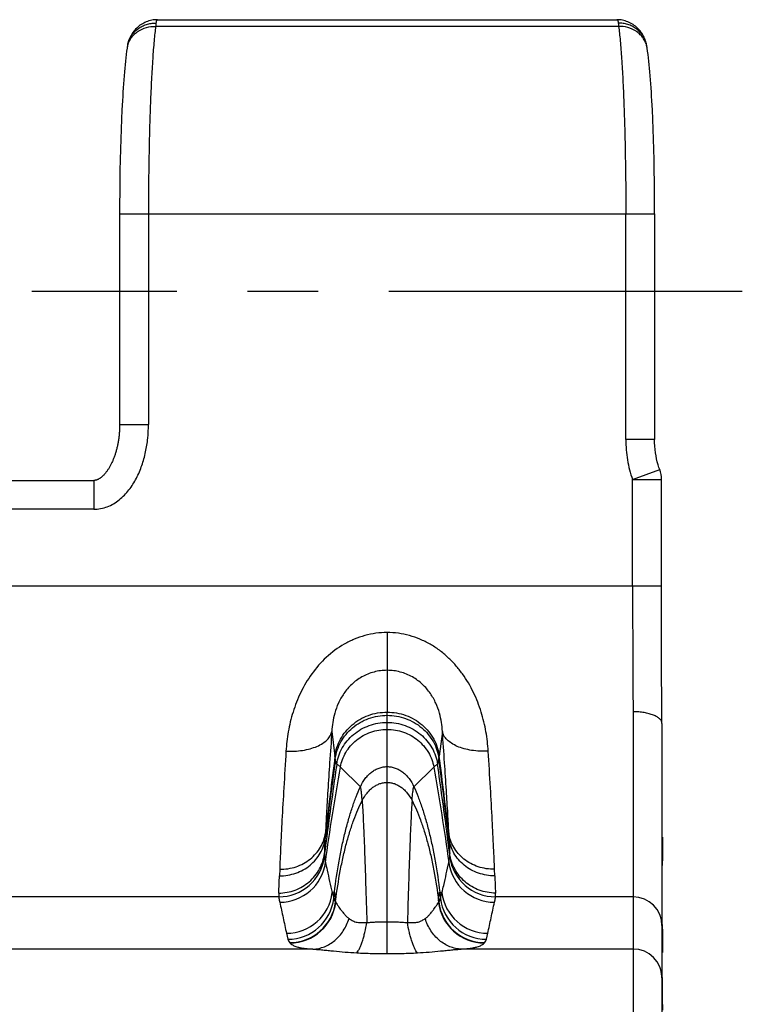
# Model space of a CAD drawing. Units: millimetres. Extents: x 0 to 297, y 0 to 210.
# Drawn here: x 190 to 203, y 47 to 64 of the extents above; entities that cross this region are included whole.
import ezdxf

# ---------------------------------------------------------------- set-up
doc = ezdxf.new("R2010")
doc.units = ezdxf.units.MM
doc.header["$LTSCALE"] = 16.335
doc.linetypes.add('CENTER', pattern=[0.6, 0.375, -0.075, 0.075, -0.075])
doc.layers.get('0').update_dxf_attribs({"linetype": 'CONTINUOUS'})
doc.layers.add('02___PRT_ALL_AXES', color=7, linetype='CONTINUOUS')
doc.layers.add('RUNDUNGEN', color=7, linetype='CONTINUOUS')

msp = doc.modelspace()

# ---------------------------------------------------------------- linework, layer by layer
at = {"color": 9, "linetype": 'CONTINUOUS'}
for p, q in [((200.528, 63.552), (192.504, 63.552)), ((191.88, 60.302), (201.152, 60.302)), ((192.38, 60.302), (192.38, 56.651)), ((200.652, 56.386), (200.652, 60.302)), ((191.431, 55.179), (182.551, 55.179)), ((196.516, 50.443), (196.516, 51.661)), ((196.052, 50.366), (195.707, 50.708)), ((196.98, 50.366), (197.325, 50.708))]:
    msp.add_line(p, q, dxfattribs=at)
at = {"color": 7, "linetype": 'CONTINUOUS'}
for p, q in [((201.112, 62.106), (201.104, 62.264)), ((191.92, 62.106), (191.912, 61.942)), ((201.119, 61.942), (201.112, 62.106)), ((191.912, 61.942), (191.906, 61.773)), ((201.126, 61.773), (201.119, 61.942)), ((191.906, 61.773), (191.9, 61.599)), ((201.132, 61.599), (201.126, 61.773)), ((191.9, 61.599), (191.894, 61.421)), ((201.137, 61.421), (201.132, 61.599)), ((191.894, 61.421), (191.89, 61.239)), ((201.142, 61.239), (201.137, 61.421)), ((191.89, 61.239), (191.886, 61.053)), ((201.145, 61.053), (201.142, 61.239)), ((191.886, 61.053), (191.884, 60.865)), ((201.148, 60.865), (201.145, 61.053)), ((191.884, 60.865), (191.882, 60.675)), ((201.15, 60.675), (201.148, 60.865)), ((191.882, 60.675), (191.88, 60.484)), ((201.151, 60.484), (201.15, 60.675)), ((191.88, 60.484), (191.88, 60.302)), ((201.152, 60.302), (201.151, 60.484)), ((201.278, 49.49), (201.286, 49.49)), ((201.286, 49.49), (201.286, 49.115)), ((201.278, 49.115), (201.286, 49.115)), ((201.286, 49.115), (201.278, 48.963)), ((201.278, 48.017), (201.286, 47.865)), ((201.278, 47.865), (201.286, 47.865)), ((201.286, 47.865), (201.286, 47.49)), ((201.278, 47.49), (201.286, 47.49)), ((201.254, 47.157), (201.274, 47.157)), ((201.278, 47.099), (201.281, 47.032)), ((201.278, 47.032), (201.281, 47.032)), ((201.281, 47.032), (201.284, 46.865)), ((201.278, 46.865), (201.284, 46.865)), ((201.284, 46.865), (201.285, 46.698)), ((201.278, 46.698), (201.285, 46.698)), ((201.285, 46.698), (201.286, 46.49))]:
    msp.add_line(p, q, dxfattribs=at)
for points in [[(192.536, 63.669), (192.512, 63.669), (192.487, 63.667), (192.462, 63.664), (192.438, 63.66), (192.414, 63.654), (192.389, 63.648), (192.366, 63.64), (192.342, 63.632), (192.319, 63.622), (192.297, 63.611), (192.275, 63.599), (192.254, 63.586), (192.233, 63.572), (192.213, 63.557), (192.194, 63.541), (192.176, 63.524), (192.158, 63.506), (192.142, 63.488), (192.126, 63.469), (192.111, 63.449), (192.098, 63.428), (192.085, 63.408), (192.073, 63.386), (192.063, 63.365), (192.053, 63.344), (192.045, 63.323), (192.038, 63.303), (192.032, 63.283), (192.026, 63.264), (192.022, 63.245), (192.02, 63.238)], [(201.011, 63.238), (201.01, 63.245), (201.005, 63.264), (201, 63.283), (200.994, 63.303), (200.987, 63.323), (200.979, 63.344), (200.969, 63.365), (200.959, 63.386), (200.947, 63.407), (200.934, 63.428), (200.921, 63.448), (200.906, 63.468), (200.89, 63.487), (200.874, 63.506), (200.856, 63.523), (200.838, 63.54), (200.819, 63.556), (200.799, 63.571), (200.778, 63.585), (200.757, 63.598), (200.735, 63.61), (200.713, 63.621), (200.69, 63.631), (200.667, 63.64), (200.643, 63.648), (200.619, 63.654), (200.595, 63.66), (200.57, 63.664), (200.546, 63.667), (200.521, 63.668), (200.496, 63.669)], [(192.02, 63.238), (192.019, 63.233), (192.017, 63.221), (192.015, 63.209), (192.012, 63.196), (192.01, 63.182), (192.009, 63.174)], [(201.023, 63.174), (201.022, 63.182), (201.019, 63.196), (201.017, 63.209), (201.015, 63.221), (201.013, 63.233), (201.011, 63.238)], [(192.009, 63.174), (192.002, 63.125), (191.995, 63.068), (191.988, 63.01), (191.981, 62.95), (191.975, 62.889), (191.969, 62.826), (191.963, 62.762), (191.957, 62.696), (191.952, 62.628), (191.947, 62.559), (191.942, 62.488), (191.937, 62.415), (191.933, 62.34), (191.928, 62.264), (191.92, 62.106)], [(201.104, 62.264), (201.099, 62.34), (201.095, 62.415), (201.09, 62.488), (201.085, 62.559), (201.08, 62.628), (201.074, 62.696), (201.069, 62.762), (201.063, 62.826), (201.057, 62.889), (201.051, 62.95), (201.044, 63.01), (201.037, 63.068), (201.03, 63.125), (201.023, 63.174)]]:
    msp.add_lwpolyline(points, dxfattribs=at)
at = {"color": 9, "linetype": 'CONTINUOUS'}
for centre, radius, start, end in [((192.412, 63.114), 0.407, 162.8463, 171.6377), ((192.46, 63.145), 0.449, 166.3257, 167.9937), ((192.413, 63.114), 0.408, 162.4806, 162.8447), ((200.619, 63.114), 0.408, 17.1553, 17.5194), ((200.572, 63.145), 0.449, 12.0063, 13.674), ((200.62, 63.114), 0.407, 8.3623, 17.1537)]:
    msp.add_arc(centre, radius, start, end, dxfattribs=at)
for points, knots in [([(192.023, 63.251), (192.029, 63.277), (192.047, 63.327), (192.086, 63.398), (192.136, 63.46), (192.198, 63.514), (192.268, 63.557), (192.344, 63.588), (192.426, 63.606), (192.482, 63.61), (192.509, 63.609)], [0, 0, 0, 0, 0.122121, 0.244681, 0.368002, 0.492316, 0.61774, 0.744266, 0.871764, 1, 1, 1, 1]), ([(192.023, 63.237), (192.031, 63.26), (192.05, 63.306), (192.09, 63.368), (192.141, 63.424), (192.223, 63.487), (192.344, 63.541), (192.45, 63.554), (192.504, 63.552)], [0, 0, 0, 0, 0.11919, 0.23964, 0.361833, 0.486054, 0.739863, 1, 1, 1, 1]), ([(192.504, 63.552), (192.499, 63.513), (192.489, 63.43), (192.471, 63.245), (192.451, 62.977), (192.43, 62.618), (192.412, 62.212), (192.398, 61.769), (192.384, 61.128), (192.38, 60.636), (192.38, 60.302)], [0, 0, 0, 0, 0.036153, 0.077027, 0.172148, 0.283551, 0.409076, 0.546268, 0.692431, 1, 1, 1, 1]), ([(192.509, 63.609), (192.509, 63.605), (192.507, 63.586), (192.505, 63.567), (192.504, 63.552)], [0, 0, 0, 0, 0.2205, 1, 1, 1, 1]), ([(192.536, 63.669), (192.535, 63.669), (192.531, 63.668), (192.527, 63.665), (192.523, 63.66), (192.519, 63.654), (192.516, 63.645), (192.512, 63.63), (192.51, 63.618), (192.509, 63.609)], [0, 0, 0, 0, 0.068673, 0.142576, 0.230423, 0.337561, 0.466887, 0.619953, 1, 1, 1, 1]), ([(200.496, 63.669), (200.497, 63.669), (200.501, 63.668), (200.505, 63.665), (200.509, 63.66), (200.512, 63.654), (200.516, 63.645), (200.519, 63.63), (200.521, 63.618), (200.522, 63.609)], [0, 0, 0, 0, 0.068673, 0.142576, 0.230423, 0.337561, 0.466887, 0.619953, 1, 1, 1, 1]), ([(201.009, 63.251), (201.002, 63.277), (200.985, 63.327), (200.946, 63.398), (200.896, 63.46), (200.834, 63.514), (200.764, 63.557), (200.687, 63.588), (200.606, 63.606), (200.55, 63.61), (200.522, 63.609)], [0, 0, 0, 0, 0.122121, 0.244681, 0.368002, 0.492316, 0.61774, 0.744266, 0.871764, 1, 1, 1, 1]), ([(200.522, 63.609), (200.523, 63.605), (200.525, 63.586), (200.527, 63.567), (200.528, 63.552)], [0, 0, 0, 0, 0.2205, 1, 1, 1, 1]), ([(201.008, 63.237), (201.001, 63.26), (200.982, 63.306), (200.942, 63.368), (200.89, 63.424), (200.809, 63.487), (200.688, 63.541), (200.581, 63.554), (200.528, 63.552)], [0, 0, 0, 0, 0.11919, 0.23964, 0.361833, 0.486054, 0.739863, 1, 1, 1, 1]), ([(200.528, 63.552), (200.533, 63.513), (200.543, 63.43), (200.561, 63.245), (200.581, 62.977), (200.602, 62.618), (200.62, 62.212), (200.634, 61.769), (200.648, 61.128), (200.652, 60.636), (200.652, 60.302)], [0, 0, 0, 0, 0.036153, 0.077027, 0.172148, 0.283551, 0.409076, 0.546268, 0.692431, 1, 1, 1, 1]), ([(195.612, 50.896), (195.618, 50.948), (195.642, 51.05), (195.705, 51.196), (195.795, 51.329), (195.908, 51.445), (196.042, 51.539), (196.191, 51.609), (196.351, 51.651), (196.461, 51.661), (196.516, 51.661)], [0, 0, 0, 0, 0.120792, 0.242946, 0.366493, 0.491356, 0.617387, 0.744361, 0.872003, 1, 1, 1, 1]), ([(195.618, 50.851), (195.625, 50.902), (195.648, 51.004), (195.711, 51.147), (195.8, 51.278), (195.913, 51.393), (196.045, 51.486), (196.193, 51.555), (196.352, 51.597), (196.461, 51.606), (196.516, 51.606)], [0, 0, 0, 0, 0.120487, 0.242437, 0.365882, 0.490737, 0.616843, 0.743959, 0.87179, 1, 1, 1, 1]), ([(196.516, 51.661), (196.571, 51.661), (196.681, 51.651), (196.841, 51.609), (196.99, 51.539), (197.124, 51.445), (197.237, 51.329), (197.327, 51.196), (197.39, 51.05), (197.413, 50.948), (197.42, 50.896)], [0, 0, 0, 0, 0.127997, 0.255639, 0.382613, 0.508644, 0.633507, 0.757054, 0.879208, 1, 1, 1, 1]), ([(196.516, 51.606), (196.571, 51.606), (196.68, 51.597), (196.838, 51.555), (196.986, 51.486), (197.119, 51.393), (197.232, 51.278), (197.321, 51.147), (197.384, 51.004), (197.407, 50.902), (197.414, 50.851)], [0, 0, 0, 0, 0.12821, 0.256041, 0.383157, 0.509263, 0.634118, 0.757563, 0.879513, 1, 1, 1, 1]), ([(195.643, 50.761), (195.65, 50.81), (195.673, 50.907), (195.735, 51.044), (195.822, 51.169), (195.932, 51.278), (196.061, 51.367), (196.204, 51.433), (196.357, 51.473), (196.463, 51.482), (196.516, 51.482)], [0, 0, 0, 0, 0.119715, 0.241167, 0.364374, 0.489223, 0.615524, 0.742989, 0.871277, 1, 1, 1, 1]), ([(196.516, 51.482), (196.569, 51.482), (196.675, 51.473), (196.828, 51.433), (196.971, 51.367), (197.1, 51.278), (197.209, 51.169), (197.297, 51.044), (197.359, 50.907), (197.382, 50.81), (197.389, 50.761)], [0, 0, 0, 0, 0.128723, 0.257011, 0.384476, 0.510777, 0.635626, 0.758833, 0.880285, 1, 1, 1, 1]), ([(195.707, 50.708), (195.715, 50.753), (195.739, 50.841), (195.798, 50.966), (195.88, 51.079), (195.981, 51.178), (196.099, 51.258), (196.231, 51.318), (196.371, 51.354), (196.468, 51.362), (196.516, 51.362)], [0, 0, 0, 0, 0.119957, 0.24168, 0.365101, 0.49005, 0.616312, 0.743605, 0.871615, 1, 1, 1, 1]), ([(196.516, 51.362), (196.564, 51.362), (196.661, 51.354), (196.801, 51.318), (196.932, 51.258), (197.051, 51.178), (197.152, 51.079), (197.234, 50.966), (197.293, 50.841), (197.317, 50.753), (197.325, 50.708)], [0, 0, 0, 0, 0.128385, 0.256395, 0.383688, 0.50995, 0.634899, 0.75832, 0.880043, 1, 1, 1, 1]), ([(195.618, 50.851), (195.618, 50.855), (195.615, 50.87), (195.613, 50.885), (195.612, 50.896)], [0, 0, 0, 0, 0.231446, 1, 1, 1, 1]), ([(197.414, 50.851), (197.414, 50.855), (197.416, 50.87), (197.418, 50.885), (197.42, 50.896)], [0, 0, 0, 0, 0.231446, 1, 1, 1, 1]), ([(195.643, 50.761), (195.642, 50.762), (195.639, 50.765), (195.636, 50.771), (195.633, 50.778), (195.629, 50.793), (195.623, 50.818), (195.62, 50.839), (195.618, 50.851)], [0, 0, 0, 0, 0.047318, 0.114437, 0.203638, 0.315824, 0.610535, 1, 1, 1, 1]), ([(195.707, 50.708), (195.702, 50.713), (195.682, 50.733), (195.66, 50.75), (195.643, 50.761)], [0, 0, 0, 0, 0.265528, 1, 1, 1, 1]), ([(196.052, 50.366), (196.075, 50.416), (196.116, 50.488), (196.187, 50.57), (196.245, 50.621), (196.308, 50.663), (196.375, 50.693), (196.445, 50.712), (196.492, 50.716), (196.516, 50.716)], [0, 0, 0, 0, 0.27095, 0.400986, 0.527033, 0.649291, 0.768267, 0.884795, 1, 1, 1, 1]), ([(196.516, 50.716), (196.539, 50.716), (196.587, 50.712), (196.657, 50.693), (196.724, 50.663), (196.787, 50.621), (196.845, 50.57), (196.915, 50.488), (196.957, 50.416), (196.98, 50.366)], [0, 0, 0, 0, 0.115205, 0.231733, 0.350709, 0.472967, 0.599014, 0.72905, 1, 1, 1, 1]), ([(197.325, 50.708), (197.33, 50.713), (197.35, 50.733), (197.372, 50.75), (197.389, 50.761)], [0, 0, 0, 0, 0.265528, 1, 1, 1, 1]), ([(197.389, 50.761), (197.39, 50.762), (197.393, 50.765), (197.396, 50.771), (197.399, 50.778), (197.403, 50.793), (197.408, 50.818), (197.412, 50.839), (197.414, 50.851)], [0, 0, 0, 0, 0.047318, 0.114437, 0.203638, 0.315824, 0.610535, 1, 1, 1, 1]), ([(196.083, 50.128), (196.107, 50.174), (196.148, 50.238), (196.215, 50.312), (196.269, 50.358), (196.327, 50.395), (196.388, 50.422), (196.452, 50.439), (196.495, 50.443), (196.516, 50.443)], [0, 0, 0, 0, 0.274704, 0.405408, 0.531461, 0.653159, 0.77112, 0.886308, 1, 1, 1, 1]), ([(196.516, 50.443), (196.537, 50.443), (196.58, 50.439), (196.643, 50.422), (196.704, 50.395), (196.762, 50.358), (196.817, 50.312), (196.884, 50.238), (196.925, 50.174), (196.948, 50.128)], [0, 0, 0, 0, 0.113692, 0.22888, 0.346841, 0.468539, 0.594592, 0.725296, 1, 1, 1, 1]), ([(195.603, 48.539), (195.625, 48.719), (195.663, 48.984), (195.73, 49.326), (195.784, 49.565), (195.844, 49.79), (195.908, 49.998), (195.976, 50.189), (196.026, 50.309), (196.052, 50.366)], [0, 0, 0, 0, 0.288084, 0.424435, 0.554624, 0.677918, 0.793654, 0.901209, 1, 1, 1, 1]), ([(196.083, 50.128), (196.082, 50.145), (196.08, 50.178), (196.076, 50.223), (196.072, 50.263), (196.068, 50.296), (196.064, 50.322), (196.061, 50.341), (196.058, 50.352), (196.056, 50.358), (196.054, 50.363), (196.053, 50.365), (196.052, 50.366)], [0, 0, 0, 0, 0.215665, 0.405772, 0.570082, 0.708372, 0.82045, 0.906194, 0.939209, 0.96571, 0.985844, 1, 1, 1, 1]), ([(196.948, 50.128), (196.95, 50.145), (196.952, 50.178), (196.956, 50.223), (196.96, 50.263), (196.964, 50.296), (196.968, 50.322), (196.971, 50.341), (196.974, 50.352), (196.976, 50.358), (196.978, 50.363), (196.979, 50.365), (196.98, 50.366)], [0, 0, 0, 0, 0.215665, 0.405772, 0.570082, 0.708372, 0.82045, 0.906194, 0.939209, 0.96571, 0.985844, 1, 1, 1, 1]), ([(196.98, 50.366), (197.006, 50.309), (197.056, 50.189), (197.124, 49.998), (197.188, 49.79), (197.248, 49.565), (197.302, 49.326), (197.369, 48.984), (197.407, 48.719), (197.429, 48.539)], [0, 0, 0, 0, 0.098791, 0.206346, 0.322082, 0.445376, 0.575565, 0.711916, 1, 1, 1, 1]), ([(195.624, 48.389), (195.646, 48.563), (195.684, 48.818), (195.752, 49.148), (195.808, 49.377), (195.869, 49.59), (195.935, 49.787), (196.005, 49.965), (196.057, 50.076), (196.083, 50.128)], [0, 0, 0, 0, 0.291197, 0.42844, 0.559002, 0.682104, 0.797053, 0.90321, 1, 1, 1, 1]), ([(196.948, 50.128), (196.975, 50.076), (197.027, 49.965), (197.097, 49.787), (197.163, 49.59), (197.224, 49.377), (197.28, 49.148), (197.347, 48.818), (197.386, 48.563), (197.408, 48.389)], [0, 0, 0, 0, 0.09679, 0.202947, 0.317896, 0.440998, 0.57156, 0.708803, 1, 1, 1, 1]), ([(195.624, 48.389), (195.623, 48.411), (195.62, 48.442), (195.617, 48.48), (195.614, 48.498), (195.612, 48.511), (195.611, 48.518), (195.61, 48.525), (195.609, 48.53), (195.607, 48.534), (195.606, 48.537), (195.604, 48.54), (195.603, 48.539)], [0, 0, 0, 0, 0.432563, 0.603356, 0.743472, 0.801962, 0.852714, 0.895725, 0.931016, 0.958658, 0.978851, 1, 1, 1, 1]), ([(197.408, 48.389), (197.409, 48.411), (197.411, 48.442), (197.415, 48.48), (197.417, 48.498), (197.419, 48.511), (197.421, 48.518), (197.422, 48.525), (197.423, 48.53), (197.424, 48.534), (197.426, 48.537), (197.427, 48.54), (197.429, 48.539)], [0, 0, 0, 0, 0.432563, 0.603356, 0.743472, 0.801962, 0.852714, 0.895725, 0.931016, 0.958658, 0.978851, 1, 1, 1, 1])]:
    msp.add_open_spline(points, degree=3, knots=knots, dxfattribs=at)
at = {"layer": '02___PRT_ALL_AXES', "color": 7, "linetype": 'CONTINUOUS'}
msp.add_line((192.536, 63.669), (200.496, 63.669), dxfattribs=at)
at = {"layer": '02___PRT_ALL_AXES', "color": 7, "linetype": 'CENTER'}
msp.add_line((202.671, 58.957), (190.361, 58.957), dxfattribs=at)
at = {"layer": 'RUNDUNGEN', "color": 7, "linetype": 'CONTINUOUS'}
for p, q in [((201.152, 60.302), (201.152, 56.386)), ((182.551, 55.679), (191.431, 55.679)), ((201.27, 53.708), (201.27, 55.695)), ((201.27, 53.242), (201.27, 53.708)), ((201.271, 52.78), (201.27, 53.242)), ((201.273, 52.325), (201.271, 52.78)), ((201.276, 51.879), (201.273, 52.325)), ((201.278, 51.466), (201.276, 51.879)), ((201.278, 51.466), (201.278, 41.638))]:
    msp.add_line(p, q, dxfattribs=at)
at = {"layer": 'RUNDUNGEN', "color": 9, "linetype": 'CONTINUOUS'}
for p, q in [((191.88, 56.651), (192.38, 56.651)), ((201.152, 56.386), (200.652, 56.386)), ((200.77, 55.695), (201.239, 55.868)), ((191.431, 55.679), (191.431, 55.179)), ((200.77, 55.695), (201.27, 55.695)), ((200.77, 53.851), (200.77, 55.695)), ((48.887, 53.851), (201.27, 53.851)), ((196.516, 53.041), (196.516, 51.661)), ((200.778, 51.667), (200.778, 41.438)), ((195.558, 51.328), (195.612, 50.896)), ((197.473, 51.328), (197.42, 50.896)), ((196.516, 47.474), (196.516, 50.443)), ((194.654, 48.935), (194.65, 48.822)), ((198.382, 48.822), (198.378, 48.935)), ((195.603, 48.539), (195.566, 48.531)), ((195.59, 48.429), (195.603, 48.539)), ((197.429, 48.539), (197.465, 48.531)), ((197.429, 48.539), (197.442, 48.429)), ((194.638, 48.457), (188.75, 48.457)), ((195.622, 48.369), (195.624, 48.389)), ((197.408, 48.389), (197.41, 48.369)), ((200.778, 48.457), (198.394, 48.457)), ((194.772, 47.826), (194.796, 47.723)), ((198.236, 47.723), (198.26, 47.826)), ((195.231, 47.551), (188.105, 47.551)), ((200.778, 47.551), (197.801, 47.551))]:
    msp.add_line(p, q, dxfattribs=at)
at = {"layer": 'RUNDUNGEN', "color": 7, "linetype": 'CONTINUOUS'}
for points in [[(191.88, 60.302), (191.88, 56.645), (191.88, 56.627), (191.88, 56.61), (191.879, 56.592), (191.879, 56.574), (191.878, 56.557), (191.877, 56.539), (191.876, 56.522), (191.874, 56.505), (191.873, 56.488), (191.871, 56.471), (191.87, 56.454), (191.868, 56.437), (191.866, 56.42), (191.864, 56.404), (191.861, 56.387), (191.859, 56.371), (191.856, 56.355), (191.853, 56.338), (191.851, 56.322), (191.848, 56.306), (191.844, 56.291), (191.841, 56.275), (191.838, 56.259), (191.834, 56.244), (191.83, 56.229), (191.826, 56.214), (191.822, 56.199), (191.818, 56.184), (191.814, 56.169), (191.81, 56.154), (191.805, 56.14), (191.801, 56.126), (191.796, 56.112), (191.791, 56.098), (191.786, 56.084), (191.781, 56.07), (191.776, 56.057), (191.771, 56.043), (191.765, 56.03), (191.76, 56.017), (191.754, 56.005), (191.748, 55.992), (191.742, 55.979), (191.736, 55.967), (191.73, 55.955), (191.724, 55.943), (191.718, 55.932), (191.711, 55.92), (191.705, 55.909), (191.698, 55.898), (191.692, 55.887), (191.685, 55.876), (191.678, 55.866), (191.671, 55.855), (191.664, 55.845), (191.657, 55.835), (191.649, 55.826), (191.642, 55.816), (191.635, 55.807), (191.627, 55.798), (191.62, 55.79), (191.612, 55.781), (191.604, 55.773), (191.597, 55.766), (191.589, 55.758), (191.581, 55.751), (191.574, 55.744), (191.566, 55.738), (191.559, 55.732), (191.551, 55.726), (191.544, 55.721), (191.536, 55.715), (191.529, 55.711), (191.521, 55.706), (191.514, 55.702), (191.506, 55.698), (191.499, 55.695), (191.492, 55.691), (191.484, 55.689), (191.477, 55.686), (191.469, 55.684), (191.462, 55.682), (191.455, 55.681), (191.448, 55.68), (191.441, 55.679), (191.434, 55.679), (191.431, 55.679)], [(201.239, 55.868), (201.226, 55.904), (201.211, 55.952), (201.198, 56.001), (201.186, 56.052), (201.176, 56.105), (201.167, 56.16), (201.16, 56.217), (201.155, 56.275), (201.152, 56.335), (201.152, 56.386)]]:
    msp.add_lwpolyline(points, dxfattribs=at)
msp.add_arc((200.77, 55.695), 0.5, 360, 20.2549, dxfattribs=at)
at = {"layer": 'RUNDUNGEN', "color": 9, "linetype": 'CONTINUOUS'}
for centre, radius, start, end in [((462.975, 53.816), 262.205, 179.99221, 180.46958), ((425.985, 21.693), 232.217, 172.77553, 173.10563), ((8.167, 26.786), 190.782, 6.85852, 7.26031), ((401.39, 24.111), 207.502, 172.59588, 172.97997), ((29.599, 28.914), 169.242, 6.97662, 7.44753), ((152.009, 51.332), 43.474, 357.5464, 357.6747), ((238.331, 51.22), 40.78, 182.321, 182.4578), ((157.204, 51.107), 38.275, 357.1602, 357.5498), ((229.785, 50.828), 32.225, 182.4136, 182.8764), ((194.638, 49.258), 0.8, 269.994, 352.5139), ((194.655, 49.164), 0.8, 270.0076, 352.1659), ((198.377, 49.164), 0.8, 187.8341, 269.9924), ((198.394, 49.258), 0.8, 187.4861, 270.006), ((138.573, 50.862), 56.114, 357.6116, 357.9174), ((245.819, 50.524), 47.467, 182.0548, 182.4162), ((194.772, 48.626), 0.8, 270.0073, 353.2058), ((242.26, 59.345), 47.929, 193.0393, 193.1648), ((150.772, 59.345), 47.929, 346.8352, 346.9607), ((198.26, 48.626), 0.8, 186.7942, 269.9927), ((194.796, 48.523), 0.8, 270.0076, 353.2723), ((194.826, 48.465), 0.801, 270.1373, 353.134), ((194.83, 48.46), 0.801, 270.1467, 353.0915), ((196.081, 48.729), 0.584, 218.1334, 218.797), ((186.387, 47.747), 9.26, 3.8168, 3.9748), ((206.645, 47.747), 9.26, 176.0252, 176.1832), ((196.951, 48.729), 0.584, 321.203, 321.8666), ((198.201, 48.46), 0.801, 186.9085, 269.8533), ((198.206, 48.465), 0.801, 186.866, 269.8627), ((198.236, 48.523), 0.8, 186.7277, 269.9924), ((200.779, 47.958), 0.5, 0.0367, 90.0366), ((195.032, 47.846), 0.273, 221.8606, 223.2109), ((198, 47.846), 0.273, 316.7891, 318.1394), ((200.779, 47.052), 0.5, 0.0367, 90.0366)]:
    msp.add_arc(centre, radius, start, end, dxfattribs=at)
for points, knots in [([(191.431, 55.179), (191.471, 55.179), (191.552, 55.186), (191.668, 55.22), (191.777, 55.273), (191.876, 55.342), (191.965, 55.423), (192.07, 55.545), (192.177, 55.716), (192.271, 55.939), (192.335, 56.172), (192.372, 56.41), (192.38, 56.571), (192.38, 56.651)], [0, 0, 0, 0, 0.062462, 0.124934, 0.187418, 0.249914, 0.312424, 0.374946, 0.499884, 0.624882, 0.749909, 0.87495, 1, 1, 1, 1]), ([(200.652, 56.386), (200.652, 56.268), (200.67, 56.034), (200.729, 55.805), (200.77, 55.695)], [0, 0, 0, 0, 0.500081, 1, 1, 1, 1]), ([(196.516, 53.041), (196.451, 53.041), (196.321, 53.032), (196.13, 52.993), (195.945, 52.929), (195.713, 52.815), (195.454, 52.621), (195.202, 52.332), (195.012, 52.009), (194.9, 51.723), (194.837, 51.492), (194.79, 51.267), (194.77, 51.097), (194.763, 50.984)], [0, 0, 0, 0, 0.065474, 0.130915, 0.196291, 0.261555, 0.391258, 0.519542, 0.645439, 0.76798, 0.827761, 0.886409, 1, 1, 1, 1]), ([(198.268, 50.984), (198.262, 51.097), (198.242, 51.267), (198.195, 51.492), (198.132, 51.723), (198.02, 52.009), (197.862, 52.277), (197.705, 52.475), (197.572, 52.613), (197.423, 52.737), (197.261, 52.843), (197.086, 52.929), (196.902, 52.993), (196.711, 53.032), (196.581, 53.041), (196.516, 53.041)], [0, 0, 0, 0, 0.113549, 0.172175, 0.231933, 0.354429, 0.48028, 0.544237, 0.608677, 0.673479, 0.738541, 0.803781, 0.869133, 0.93455, 1, 1, 1, 1]), ([(196.516, 52.386), (196.44, 52.386), (196.325, 52.371), (196.18, 52.322), (196.046, 52.258), (195.899, 52.15), (195.764, 51.991), (195.668, 51.821), (195.606, 51.651), (195.571, 51.487), (195.561, 51.38), (195.558, 51.328)], [0, 0, 0, 0, 0.14501, 0.217098, 0.288426, 0.427264, 0.559029, 0.682163, 0.796106, 0.901863, 1, 1, 1, 1]), ([(197.473, 51.328), (197.471, 51.38), (197.461, 51.487), (197.426, 51.651), (197.364, 51.821), (197.268, 51.991), (197.132, 52.15), (196.986, 52.258), (196.852, 52.322), (196.707, 52.371), (196.592, 52.386), (196.516, 52.386)], [0, 0, 0, 0, 0.098137, 0.203894, 0.317837, 0.44097, 0.572736, 0.711573, 0.782902, 0.854989, 1, 1, 1, 1]), ([(201.278, 51.467), (201.278, 51.473), (201.277, 51.487), (201.269, 51.507), (201.257, 51.526), (201.233, 51.552), (201.191, 51.582), (201.129, 51.612), (201.053, 51.636), (200.968, 51.654), (200.875, 51.665), (200.811, 51.667), (200.778, 51.667)], [0, 0, 0, 0, 0.034675, 0.071001, 0.110346, 0.153688, 0.254313, 0.374647, 0.513184, 0.666634, 0.830599, 1, 1, 1, 1]), ([(194.763, 50.984), (194.812, 50.982), (194.909, 50.982), (195.049, 50.995), (195.181, 51.023), (195.298, 51.063), (195.398, 51.115), (195.478, 51.177), (195.525, 51.238), (195.549, 51.289), (195.556, 51.315), (195.558, 51.328)], [0, 0, 0, 0, 0.157769, 0.310933, 0.455989, 0.590013, 0.711001, 0.818309, 0.913256, 0.957334, 1, 1, 1, 1]), ([(195.558, 51.328), (195.545, 51.147), (195.521, 50.805), (195.49, 50.327), (195.465, 49.922), (195.452, 49.677), (195.448, 49.568)], [0, 0, 0, 0, 0.309327, 0.582816, 0.814689, 1, 1, 1, 1]), ([(198.268, 50.984), (198.22, 50.982), (198.123, 50.982), (197.982, 50.995), (197.851, 51.023), (197.734, 51.063), (197.634, 51.115), (197.554, 51.177), (197.506, 51.238), (197.483, 51.289), (197.476, 51.315), (197.473, 51.328)], [0, 0, 0, 0, 0.157769, 0.310933, 0.455989, 0.590013, 0.711001, 0.818309, 0.913256, 0.957334, 1, 1, 1, 1]), ([(197.584, 49.568), (197.58, 49.677), (197.567, 49.922), (197.542, 50.327), (197.51, 50.805), (197.486, 51.147), (197.473, 51.328)], [0, 0, 0, 0, 0.185311, 0.417184, 0.690673, 1, 1, 1, 1]), ([(194.763, 50.984), (194.75, 50.772), (194.727, 50.374), (194.695, 49.816), (194.674, 49.404), (194.661, 49.119), (194.656, 48.993), (194.654, 48.935)], [0, 0, 0, 0, 0.310262, 0.584128, 0.815706, 0.914037, 1, 1, 1, 1]), ([(198.378, 48.935), (198.376, 48.993), (198.371, 49.119), (198.358, 49.404), (198.337, 49.816), (198.305, 50.374), (198.281, 50.772), (198.268, 50.984)], [0, 0, 0, 0, 0.085963, 0.184294, 0.415872, 0.689738, 1, 1, 1, 1]), ([(195.643, 50.761), (195.624, 50.631), (195.551, 50.114), (195.481, 49.597), (195.431, 49.211)], [0, 0, 0, 0, 0.253143, 1, 1, 1, 1]), ([(197.6, 49.211), (197.584, 49.339), (197.516, 49.856), (197.444, 50.373), (197.389, 50.761)], [0, 0, 0, 0, 0.247101, 1, 1, 1, 1]), ([(195.447, 49.055), (195.485, 49.331), (195.567, 49.883), (195.659, 50.433), (195.707, 50.708)], [0, 0, 0, 0, 0.500241, 1, 1, 1, 1]), ([(197.325, 50.708), (197.372, 50.433), (197.464, 49.883), (197.547, 49.331), (197.584, 49.055)], [0, 0, 0, 0, 0.499759, 1, 1, 1, 1]), ([(196.083, 50.128), (196.087, 50.074), (196.094, 49.956), (196.104, 49.761), (196.114, 49.532), (196.128, 49.171), (196.145, 48.661), (196.158, 48.238), (196.164, 48.013)], [0, 0, 0, 0, 0.075732, 0.168421, 0.276892, 0.399709, 0.681787, 1, 1, 1, 1]), ([(196.948, 50.128), (196.945, 50.074), (196.937, 49.956), (196.927, 49.761), (196.917, 49.532), (196.903, 49.171), (196.886, 48.661), (196.874, 48.238), (196.867, 48.013)], [0, 0, 0, 0, 0.075732, 0.168421, 0.276892, 0.399709, 0.681787, 1, 1, 1, 1]), ([(194.654, 48.935), (194.702, 48.934), (194.798, 48.942), (194.938, 48.976), (195.068, 49.033), (195.186, 49.11), (195.285, 49.206), (195.365, 49.316), (195.421, 49.438), (195.442, 49.525), (195.448, 49.568)], [0, 0, 0, 0, 0.130402, 0.25995, 0.388036, 0.514227, 0.638319, 0.760379, 0.880747, 1, 1, 1, 1]), ([(198.378, 48.935), (198.33, 48.934), (198.234, 48.942), (198.094, 48.976), (197.963, 49.033), (197.846, 49.11), (197.746, 49.206), (197.667, 49.316), (197.611, 49.438), (197.59, 49.525), (197.584, 49.568)], [0, 0, 0, 0, 0.130402, 0.25995, 0.388036, 0.514227, 0.638319, 0.760379, 0.880747, 1, 1, 1, 1]), ([(194.65, 48.822), (194.698, 48.822), (194.794, 48.83), (194.934, 48.865), (195.064, 48.923), (195.182, 49.002), (195.281, 49.1), (195.361, 49.213), (195.417, 49.338), (195.438, 49.427), (195.443, 49.471)], [0, 0, 0, 0, 0.129127, 0.257591, 0.38493, 0.510819, 0.635111, 0.757867, 0.87935, 1, 1, 1, 1]), ([(198.382, 48.822), (198.334, 48.822), (198.238, 48.83), (198.098, 48.865), (197.967, 48.923), (197.85, 49.002), (197.75, 49.1), (197.671, 49.213), (197.615, 49.338), (197.594, 49.427), (197.588, 49.471)], [0, 0, 0, 0, 0.129127, 0.257591, 0.38493, 0.510819, 0.635111, 0.757867, 0.87935, 1, 1, 1, 1]), ([(194.638, 48.523), (194.686, 48.523), (194.782, 48.532), (194.922, 48.57), (195.052, 48.632), (195.169, 48.716), (195.269, 48.82), (195.348, 48.939), (195.404, 49.071), (195.425, 49.164), (195.431, 49.211)], [0, 0, 0, 0, 0.125789, 0.251445, 0.376882, 0.502041, 0.626899, 0.751471, 0.87581, 1, 1, 1, 1]), ([(195.431, 49.211), (195.431, 49.204), (195.431, 49.192), (195.43, 49.176), (195.43, 49.163), (195.431, 49.156), (195.431, 49.153)], [0, 0, 0, 0, 0.348304, 0.631045, 0.848178, 1, 1, 1, 1]), ([(198.394, 48.523), (198.346, 48.523), (198.25, 48.532), (198.11, 48.57), (197.98, 48.632), (197.863, 48.716), (197.763, 48.82), (197.684, 48.939), (197.627, 49.071), (197.606, 49.164), (197.6, 49.211)], [0, 0, 0, 0, 0.125789, 0.251445, 0.376882, 0.502041, 0.626899, 0.751471, 0.87581, 1, 1, 1, 1]), ([(197.601, 49.153), (197.601, 49.156), (197.602, 49.163), (197.602, 49.176), (197.601, 49.192), (197.601, 49.204), (197.6, 49.211)], [0, 0, 0, 0, 0.151822, 0.368955, 0.651696, 1, 1, 1, 1]), ([(195.431, 49.153), (195.432, 49.145), (195.436, 49.112), (195.442, 49.079), (195.447, 49.055)], [0, 0, 0, 0, 0.253946, 1, 1, 1, 1]), ([(195.447, 49.055), (195.457, 49.01), (195.495, 48.835), (195.533, 48.66), (195.566, 48.531)], [0, 0, 0, 0, 0.258917, 1, 1, 1, 1]), ([(197.465, 48.531), (197.476, 48.573), (197.519, 48.747), (197.556, 48.922), (197.584, 49.055)], [0, 0, 0, 0, 0.241785, 1, 1, 1, 1]), ([(197.584, 49.055), (197.586, 49.063), (197.593, 49.095), (197.598, 49.128), (197.601, 49.153)], [0, 0, 0, 0, 0.246385, 1, 1, 1, 1]), ([(194.638, 48.523), (194.638, 48.515), (194.637, 48.502), (194.637, 48.483), (194.637, 48.469), (194.637, 48.461), (194.638, 48.457)], [0, 0, 0, 0, 0.352011, 0.636031, 0.85196, 1, 1, 1, 1]), ([(198.394, 48.457), (198.395, 48.461), (198.395, 48.469), (198.395, 48.483), (198.395, 48.502), (198.394, 48.515), (198.394, 48.523)], [0, 0, 0, 0, 0.14804, 0.363969, 0.647989, 1, 1, 1, 1]), ([(194.638, 48.457), (194.639, 48.45), (194.644, 48.418), (194.65, 48.387), (194.655, 48.364)], [0, 0, 0, 0, 0.248847, 1, 1, 1, 1]), ([(194.655, 48.364), (194.675, 48.274), (194.713, 48.095), (194.752, 47.915), (194.772, 47.826)], [0, 0, 0, 0, 0.499894, 1, 1, 1, 1]), ([(195.59, 48.429), (195.593, 48.419), (195.601, 48.398), (195.614, 48.379), (195.622, 48.369)], [0, 0, 0, 0, 0.456163, 1, 1, 1, 1]), ([(195.626, 48.364), (195.633, 48.351), (195.651, 48.322), (195.678, 48.283), (195.707, 48.242), (195.74, 48.199), (195.775, 48.156), (195.814, 48.113), (195.84, 48.091), (195.856, 48.081)], [0, 0, 0, 0, 0.120188, 0.280285, 0.387663, 0.527263, 0.71987, 0.846036, 1, 1, 1, 1]), ([(197.175, 48.081), (197.191, 48.091), (197.218, 48.113), (197.257, 48.156), (197.292, 48.199), (197.325, 48.242), (197.354, 48.283), (197.38, 48.322), (197.398, 48.351), (197.406, 48.364)], [0, 0, 0, 0, 0.153965, 0.280131, 0.472738, 0.612338, 0.719715, 0.879812, 1, 1, 1, 1]), ([(197.41, 48.369), (197.418, 48.379), (197.431, 48.398), (197.439, 48.419), (197.442, 48.429)], [0, 0, 0, 0, 0.543837, 1, 1, 1, 1]), ([(198.26, 47.826), (198.28, 47.915), (198.319, 48.095), (198.357, 48.274), (198.377, 48.364)], [0, 0, 0, 0, 0.500106, 1, 1, 1, 1]), ([(198.377, 48.364), (198.379, 48.371), (198.385, 48.403), (198.391, 48.434), (198.394, 48.457)], [0, 0, 0, 0, 0.25142, 1, 1, 1, 1]), ([(195.231, 47.551), (195.265, 47.552), (195.333, 47.561), (195.431, 47.591), (195.525, 47.638), (195.613, 47.702), (195.691, 47.779), (195.783, 47.901), (195.833, 48.007), (195.856, 48.081)], [0, 0, 0, 0, 0.115891, 0.233443, 0.353492, 0.476608, 0.603054, 0.732788, 1, 1, 1, 1]), ([(195.856, 48.081), (195.865, 48.076), (195.882, 48.065), (195.909, 48.049), (195.941, 48.033), (195.979, 48.02), (196.021, 48.012), (196.067, 48.01), (196.115, 48.01), (196.148, 48.012), (196.164, 48.013)], [0, 0, 0, 0, 0.08853, 0.187656, 0.297897, 0.420109, 0.554191, 0.697685, 0.847147, 1, 1, 1, 1]), ([(195.991, 47.487), (196, 47.499), (196.018, 47.526), (196.043, 47.573), (196.067, 47.629), (196.09, 47.693), (196.111, 47.765), (196.138, 47.872), (196.155, 47.956), (196.164, 48.013)], [0, 0, 0, 0, 0.080407, 0.17549, 0.284768, 0.407276, 0.541711, 0.686517, 1, 1, 1, 1]), ([(196.164, 48.013), (196.193, 48.015), (196.252, 48.018), (196.339, 48.023), (196.428, 48.026), (196.486, 48.026), (196.516, 48.026)], [0, 0, 0, 0, 0.247747, 0.497781, 0.74872, 1, 1, 1, 1]), ([(196.516, 48.026), (196.545, 48.026), (196.604, 48.026), (196.692, 48.023), (196.78, 48.018), (196.838, 48.015), (196.867, 48.013)], [0, 0, 0, 0, 0.25128, 0.502219, 0.752253, 1, 1, 1, 1]), ([(196.867, 48.013), (196.884, 48.012), (196.916, 48.01), (196.964, 48.01), (197.011, 48.012), (197.053, 48.02), (197.091, 48.033), (197.123, 48.049), (197.15, 48.065), (197.167, 48.076), (197.175, 48.081)], [0, 0, 0, 0, 0.152853, 0.302314, 0.445808, 0.579889, 0.702099, 0.81234, 0.911465, 1, 1, 1, 1]), ([(197.041, 47.487), (197.031, 47.499), (197.013, 47.526), (196.989, 47.573), (196.965, 47.629), (196.942, 47.693), (196.921, 47.765), (196.893, 47.872), (196.877, 47.956), (196.867, 48.013)], [0, 0, 0, 0, 0.080407, 0.17549, 0.284768, 0.407276, 0.541711, 0.686517, 1, 1, 1, 1]), ([(197.801, 47.551), (197.767, 47.552), (197.699, 47.561), (197.601, 47.591), (197.506, 47.638), (197.419, 47.702), (197.34, 47.779), (197.249, 47.901), (197.199, 48.007), (197.175, 48.081)], [0, 0, 0, 0, 0.115891, 0.233443, 0.353492, 0.476608, 0.603054, 0.732788, 1, 1, 1, 1]), ([(194.796, 47.723), (194.798, 47.712), (194.807, 47.691), (194.82, 47.672), (194.828, 47.663)], [0, 0, 0, 0, 0.466179, 1, 1, 1, 1]), ([(194.832, 47.659), (194.842, 47.649), (194.859, 47.634), (194.887, 47.616), (194.917, 47.602), (194.959, 47.588), (195.021, 47.574), (195.114, 47.561), (195.187, 47.555), (195.231, 47.551)], [0, 0, 0, 0, 0.098794, 0.159591, 0.234693, 0.334167, 0.475697, 0.686877, 1, 1, 1, 1]), ([(197.801, 47.551), (197.845, 47.555), (197.918, 47.561), (198.011, 47.574), (198.073, 47.588), (198.115, 47.602), (198.145, 47.616), (198.173, 47.634), (198.19, 47.649), (198.199, 47.659)], [0, 0, 0, 0, 0.313125, 0.524306, 0.665836, 0.76531, 0.840411, 0.901208, 1, 1, 1, 1]), ([(198.204, 47.663), (198.212, 47.672), (198.225, 47.691), (198.234, 47.712), (198.236, 47.723)], [0, 0, 0, 0, 0.533821, 1, 1, 1, 1]), ([(195.231, 47.551), (195.259, 47.55), (195.315, 47.546), (195.403, 47.538), (195.494, 47.529), (195.623, 47.516), (195.789, 47.5), (195.923, 47.491), (195.991, 47.487)], [0, 0, 0, 0, 0.108116, 0.223543, 0.344829, 0.470664, 0.731698, 1, 1, 1, 1]), ([(195.991, 47.487), (196.078, 47.482), (196.253, 47.476), (196.428, 47.474), (196.516, 47.474)], [0, 0, 0, 0, 0.498865, 1, 1, 1, 1]), ([(196.516, 47.474), (196.604, 47.474), (196.779, 47.476), (196.953, 47.482), (197.041, 47.487)], [0, 0, 0, 0, 0.501135, 1, 1, 1, 1]), ([(197.041, 47.487), (197.109, 47.491), (197.243, 47.5), (197.409, 47.516), (197.537, 47.529), (197.629, 47.538), (197.716, 47.546), (197.773, 47.55), (197.801, 47.551)], [0, 0, 0, 0, 0.268299, 0.529332, 0.655166, 0.776452, 0.891878, 1, 1, 1, 1])]:
    msp.add_open_spline(points, degree=3, knots=knots, dxfattribs=at)

doc.saveas('drawing.dxf')
